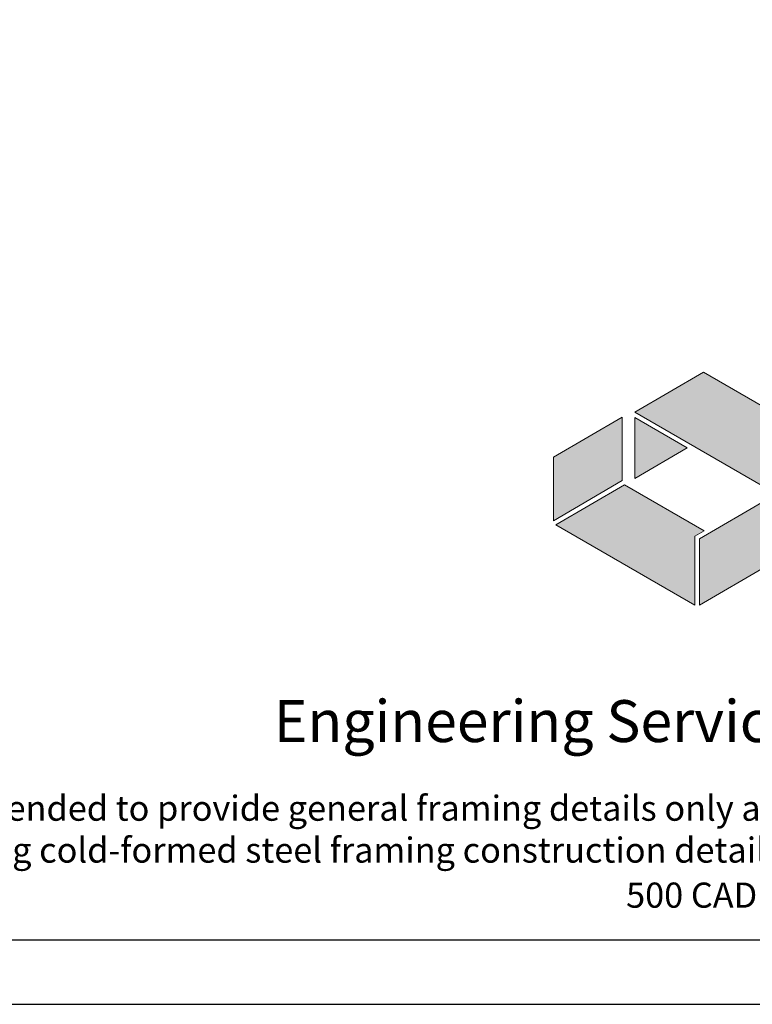
# Model space of a CAD drawing. Units: inches. Extents: x 304 to 443, y 58 to 234.
# Drawn here: x 330 to 356, y 58 to 93 of the extents above; entities that cross this region are included whole.
import ezdxf

# ---------------------------------------------------------------- set-up
doc = ezdxf.new("R2010")
doc.units = ezdxf.units.IN
doc.header["$MEASUREMENT"] = 0
doc.layers.add('CD Gray', color=252, linetype='Continuous', true_color=0x6f8494)
doc.layers.add('CD Red', color=24, linetype='Continuous', true_color=0x9e2d25)
doc.styles.add('016-CDES3_4', font='romans.shx', dxfattribs={"width": 0.9, "height": 1.5})

# ---------------------------------------------------------------- blocks, each defined once
blk = doc.blocks.new('CDBS Logo')
at = {"layer": 'CD Gray'}
h = blk.add_hatch(color=256, dxfattribs=at)
h.dxf.hatch_style = 2
h.paths.add_polyline_path([(-0.2166, 0.5603), (-0.4215, 0.4409), (-0.4215, 0.2516), (-0.2166, 0.3714)])
h = blk.add_hatch(color=256, dxfattribs=at)
h.dxf.hatch_style = 2
h.paths.add_polyline_path([(0, 0.2053), (0.0279, 0.2216), (-0.21, 0.3591), (-0.4146, 0.2396), (0, 0)])
h = blk.add_hatch(color=256, dxfattribs=at)
h.dxf.hatch_style = 2
h.paths.add_polyline_path([(0.0139, 0.1973), (0.0139, 0), (0.2119, 0.1153), (0.2119, 0.3126)])
at = {"layer": 'CD Red'}
h = blk.add_hatch(color=256, dxfattribs=at)
h.dxf.hatch_style = 2
h.paths.add_polyline_path([(0.0256, 0.6945), (0.0256, 0.6945), (-0.1793, 0.5752), (0.0256, 0.6945)])
h = blk.add_hatch(color=256, dxfattribs=at)
h.dxf.hatch_style = 2
h.paths.add_polyline_path([(0.4471, 0.451), (0.0256, 0.6945), (0.0256, 0.6945), (-0.1793, 0.5752), (0.2426, 0.3314)])
h = blk.add_hatch(color=256, dxfattribs=at)
h.dxf.hatch_style = 2
h.paths.add_polyline_path([(-0.1793, 0.5592), (-0.1793, 0.3779), (-0.023, 0.4688)])
at = {"layer": 'CD Gray', "lineweight": 0}
for p, q in [((0.2119, 0.3126), (0.0139, 0.1973)), ((0.0139, 0.1973), (0.0139, 0)), ((0.0139, 0), (0.2119, 0.1153))]:
    blk.add_line(p, q, dxfattribs=at)
for points in [[(-0.2166, 0.5603), (-0.4215, 0.4409), (-0.4215, 0.2516), (-0.2166, 0.3714), (-0.2166, 0.5603)], [(0, 0.2053), (0.0279, 0.2216), (-0.21, 0.3591), (-0.4146, 0.2396), (0, 0), (0, 0.2053)]]:
    blk.add_lwpolyline(points, dxfattribs=at)
at = {"layer": 'CD Red', "lineweight": 0}
for p, q in [((0.0256, 0.6945), (-0.1793, 0.5752)), ((-0.1793, 0.5752), (0.0256, 0.6945)), ((0.0256, 0.6945), (0.0256, 0.6945)), ((0.0256, 0.6945), (0.0256, 0.6945))]:
    blk.add_line(p, q, dxfattribs=at)
for points in [[(0.4471, 0.451), (0.0256, 0.6945), (0.0256, 0.6945), (-0.1793, 0.5752), (0.2426, 0.3314), (0.4471, 0.451)], [(-0.1793, 0.5592), (-0.1793, 0.3779), (-0.023, 0.4688), (-0.1793, 0.5592)]]:
    blk.add_lwpolyline(points, dxfattribs=at)
blk = doc.blocks.new('CDBS 8X11 TTB Portrait - MS')
blk.add_lwpolyline([(-1.466, 0.008), (133.232, 0.008), (133.232, 171.758), (-1.466, 171.758)], close=True)
at = {"layer": 'Defpoints'}
blk.add_lwpolyline([(-3.77, -2.296), (135.536, -2.296), (135.536, 174.062), (-3.77, 174.062)], close=True, dxfattribs=at)
at = {"color": 7, "xscale": 11.99999999999999, "yscale": 11.99999999999999, "zscale": 11.99999999999999}
blk.add_blockref('CDBS Logo', (46.621, 11.997), dxfattribs=at)
at = {"attachment_point": 2, "style": '016-CDES3_4'}
for s, width, insert, char_height in [('\\pxqc;Engineering Services: (877) 832-3206^I^I^ITechnical Services: (888) 437-3244', 121.69952, (65.883, 8.592), 1.5), ('\\pxi2.97654;The CAD detail library is intended to provide general framing details only and does not replace the judgments and designs of a qualified architect and/or engineer. The details are provided as a starting tool to assist the user in creating and detailing cold-formed steel framing construction details. Each detail including accompanying text must be thoroughly evaluated and approved by a qualified architect or engineer.    |    Find over 500 CAD details at cad.clarkdietrich.com    |    {\\fTechnic|b0|i0|c2|p2;\\H1.125x;© }Copyright 2020 ClarkDietrich', 124.56231, (65.883, 5.175), 0.9)]:
    blk.add_mtext_dynamic_manual_height_columns(s, width=width, gutter_width=120, heights=[0], dxfattribs=dict(at, insert=insert, char_height=char_height))

msp = doc.modelspace()

# ---------------------------------------------------------------- block references
msp.add_blockref('CDBS 8X11 TTB Portrait - MS', (307.45643, 60.15694))

doc.saveas('drawing.dxf')
